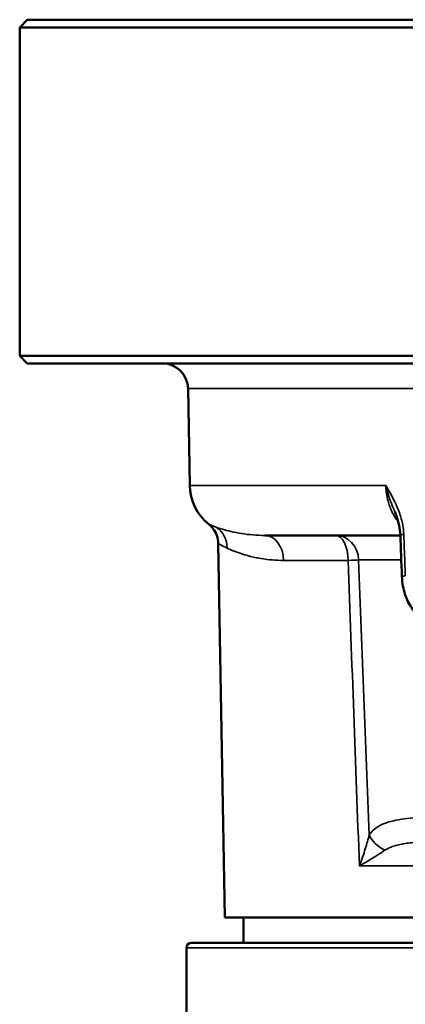
# Model space of a CAD drawing. Units: millimetres. Extents: x 879 to 1529, y 1387 to 1808.
# Drawn here: x 1249 to 1264, y 1698 to 1737 of the extents above; entities that cross this region are included whole.
import ezdxf

# ---------------------------------------------------------------- set-up
doc = ezdxf.new("R2010")
doc.units = ezdxf.units.MM
for name, color, linetype, lineweight in [('AM_0 ( Kontur 0.5 )', 7, 'Continuous', 50), ('AM_5 ( Bemassung)', 3, 'Continuous', 25), ('Sichtbar schmal (ISO)', 7, 'Continuous', 35)]:
    doc.layers.add(name, color=color, linetype=linetype, lineweight=lineweight)
doc.styles.get("Standard").update_dxf_attribs({"font": 'arial.ttf'})
doc.dimstyles.new('AM_DIN$0', dxfattribs={"dimtxt": 3.5, "dimasz": 4, "dimexe": 0.5, "dimexo": 0, "dimgap": 1.5, "dimtad": 1, "dimdsep": 46, "dimtxsty": 'Standard', "dimcen": 0, "dimclrd": 256, "dimclre": 256, "dimclrt": 6, "dimadec": 0, "dimazin": 2, "dimtp": 0.1, "dimtm": 0.1, "dimtfac": 0.71, "dimtmove": 0, "dimatfit": 3, "dimfxl": 1, "dimlwd": -1, "dimlwe": -1, "dimarcsym": 0})

# ---------------------------------------------------------------- blocks, each defined once
blk = doc.blocks.new('*D9')
at = {"layer": 'AM_5 ( Bemassung)'}
for p, q in [((1249.368, 1736.629), (1491.834, 1736.629)), ((1490.834, 1728.629), (1490.834, 1694.379)), ((1259.928, 1686.379), (1491.834, 1686.379))]:
    blk.add_line(p, q, dxfattribs=at)
for points in [[(1489.501, 1728.629), (1492.167, 1728.629), (1490.834, 1736.629)], [(1489.501, 1694.379), (1492.167, 1694.379), (1490.834, 1686.379)]]:
    blk.add_solid(points, dxfattribs=at)
at = {"layer": 'Defpoints', "color": 0}
for p in [(1249.368, 1736.629), (1259.928, 1686.379), (1490.834, 1686.379)]:
    blk.add_point(p, dxfattribs=at)
at = {"layer": 'AM_5 ( Bemassung)', "color": 6, "insert": (1479.665, 1714.527), "char_height": 16, "attachment_point": 5, "rotation": 90}
blk.add_mtext('50', dxfattribs=at)

msp = doc.modelspace()

# ---------------------------------------------------------------- linework, layer by layer
at = {"layer": 'AM_0 ( Kontur 0.5 )'}
for p, q in [((1249.368, 1736.629), (1249.068, 1736.329)), ((1323.968, 1736.629), (1249.368, 1736.629)), ((1324.268, 1736.329), (1249.068, 1736.329)), ((1249.068, 1723.429), (1249.068, 1736.329)), ((1249.068, 1723.429), (1324.268, 1723.429)), ((1249.368, 1723.129), (1249.068, 1723.429)), ((1249.368, 1723.129), (1323.968, 1723.129)), ((1255.752, 1718.344), (1255.685, 1722.147)), ((1264.029, 1716.379), (1258.698, 1716.379)), ((1258.698, 1716.379), (1258.698, 1716.379)), ((1257.13, 1701.379), (1256.874, 1716.057)), ((1257.13, 1701.379), (1276.606, 1701.379)), ((1257.868, 1701.379), (1257.868, 1700.379)), ((1255.618, 1700.179), (1255.618, 1696.401)), ((1255.818, 1700.379), (1277.918, 1700.379))]:
    msp.add_line(p, q, dxfattribs=at)
for centre, radius, start, end in [((1254.685, 1722.129), 1, 1, 90), ((1257.751, 1718.379), 2, 181, 231.2562), ((1255.818, 1700.179), 0.2, 90, 180)]:
    msp.add_arc(centre, radius, start, end, dxfattribs=at)
for points in [[(1263.799, 1717.333), (1263.799, 1717.333), (1263.799, 1717.333), (1263.798, 1717.333)], [(1256.5, 1716.819), (1256.5, 1716.819), (1256.5, 1716.819), (1256.5, 1716.819)], [(1264.087, 1714.775), (1264.067, 1715.319), (1264.047, 1715.862), (1264.028, 1716.406)], [(1256.874, 1716.057), (1256.874, 1716.057), (1256.874, 1716.057), (1256.874, 1716.057)]]:
    msp.add_open_spline(points, degree=3, dxfattribs=at)
for points, knots in [([(1264.028, 1716.406), (1264.023, 1716.527), (1264.007, 1716.647), (1263.955, 1716.899), (1263.916, 1717.029), (1263.848, 1717.215), (1263.824, 1717.274), (1263.799, 1717.333)], [0, 0, 0, 0, 0.0362347, 0.0362347, 0.0790138, 0.0790138, 0.100042, 0.100042, 0.100042, 0.100042]), ([(1256.874, 1716.057), (1256.872, 1716.164), (1256.852, 1716.273), (1256.78, 1716.475), (1256.728, 1716.57), (1256.615, 1716.715), (1256.56, 1716.771), (1256.5, 1716.819)], [0, 0, 0, 0, 0.0323618, 0.0323618, 0.06420757, 0.06420757, 0.08738565, 0.08738565, 0.08738565, 0.08738565]), ([(1265.499, 1712.833), (1265.34, 1712.856), (1265.184, 1712.911), (1264.898, 1713.071), (1264.765, 1713.178), (1264.522, 1713.442), (1264.414, 1713.605), (1264.237, 1713.968), (1264.17, 1714.175), (1264.106, 1714.514), (1264.092, 1714.644), (1264.087, 1714.775)], [0, 0, 0, 0, 0.0558551, 0.0558551, 0.1124553, 0.1124553, 0.1741221, 0.1741221, 0.2390344, 0.2390344, 0.2781993, 0.2781993, 0.2781993, 0.2781993])]:
    msp.add_open_spline(points, degree=3, knots=knots, dxfattribs=at)
at = {"layer": 'Sichtbar schmal (ISO)'}
for p, q in [((1255.685, 1722.147), (1280.774, 1722.147)), ((1263.452, 1718.344), (1255.752, 1718.344)), ((1261.976, 1715.397), (1259.442, 1715.397)), ((1262.388, 1715.414), (1264.064, 1715.414)), ((1271.316, 1703.397), (1262.42, 1703.397)), ((1255.618, 1700.179), (1278.118, 1700.179))]:
    msp.add_line(p, q, dxfattribs=at)
for centre, major_axis, ratio, start_param, end_param in [((1256.251, 1715.862), (0.389, 0.921), 0.959635, 5.114832, 6.10202), ((1258.698, 1715.379), (0, 1), 0.74387, 4.72985, 6.283167), ((1261.486, 1715.379), (0, 1), 0.490045, 4.729842, 6.283185), ((1261.486, 1715.379), (0, 1), 0.902162, 4.747296, 6.283185), ((1264.527, 1716.424), (-0.5, -0.018), 0.013097, 5.528891, 6.283176), ((1261.486, 1715.379), (0.999, 0.04), 0.002373, 5.224796, 5.837434), ((1069.847, 1702.034), (299.096, -8088.752), 0.023781, 1.570085, 1.571569), ((667.312, 1696.264), (-265.241, 6889.84), 0.086349, 4.710277, 4.711844), ((1264.587, 1714.793), (-0.5, -0.018), 0.013056, 5.52706, 6.28319), ((1263.688, 1704.651), (-0.887, 0.461), 0.688151, 0.692873, 1.628466)]:
    msp.add_ellipse(centre, major_axis=major_axis, ratio=ratio, start_param=start_param, end_param=end_param, dxfattribs=at)
msp.add_open_spline([(1264.163, 1716.415), (1264.161, 1716.484), (1264.149, 1716.626), (1264.112, 1716.851), (1264.053, 1717.086), (1263.972, 1717.328), (1263.869, 1717.575), (1263.746, 1717.828), (1263.603, 1718.088), (1263.503, 1718.258), (1263.452, 1718.344)], degree=3, dxfattribs=at)
for points, knots in [([(1263.452, 1718.344), (1263.453, 1718.331), (1263.454, 1718.319), (1263.454, 1718.306), (1263.457, 1718.258), (1263.461, 1718.21), (1263.466, 1718.163), (1263.467, 1718.145), (1263.469, 1718.127), (1263.472, 1718.11), (1263.477, 1718.067), (1263.483, 1718.024), (1263.49, 1717.982), (1263.494, 1717.959), (1263.498, 1717.936), (1263.503, 1717.914), (1263.51, 1717.876), (1263.518, 1717.838), (1263.527, 1717.8), (1263.534, 1717.773), (1263.541, 1717.745), (1263.549, 1717.717), (1263.558, 1717.685), (1263.567, 1717.652), (1263.578, 1717.619), (1263.588, 1717.586), (1263.599, 1717.553), (1263.611, 1717.52), (1263.621, 1717.492), (1263.632, 1717.464), (1263.644, 1717.435), (1263.659, 1717.396), (1263.676, 1717.357), (1263.695, 1717.317), (1263.706, 1717.292), (1263.718, 1717.267), (1263.731, 1717.242), (1263.755, 1717.196), (1263.781, 1717.149), (1263.809, 1717.102), (1263.821, 1717.083), (1263.834, 1717.063), (1263.847, 1717.043), (1263.879, 1716.994), (1263.914, 1716.946), (1263.951, 1716.899)], [0, 0, 0, 0, 0.0161289, 0.0161289, 0.0161289, 0.0769231, 0.0769231, 0.0769231, 0.0994027, 0.0994027, 0.0994027, 0.1538462, 0.1538462, 0.1538462, 0.1826713, 0.1826713, 0.1826713, 0.2307692, 0.2307692, 0.2307692, 0.2660697, 0.2660697, 0.2660697, 0.3076923, 0.3076923, 0.3076923, 0.3494716, 0.3494716, 0.3494716, 0.3846154, 0.3846154, 0.3846154, 0.4323093, 0.4323093, 0.4323093, 0.4615385, 0.4615385, 0.4615385, 0.515604, 0.515604, 0.515604, 0.5384615, 0.5384615, 0.5384615, 0.5962855, 0.5962855, 0.5962855, 0.5962855]), ([(1263.798, 1717.333), (1263.774, 1717.391), (1263.749, 1717.451), (1263.723, 1717.514), (1263.713, 1717.539), (1263.702, 1717.565), (1263.692, 1717.592), (1263.653, 1717.692), (1263.613, 1717.799), (1263.576, 1717.91), (1263.571, 1717.924), (1263.566, 1717.939), (1263.562, 1717.954), (1263.521, 1718.08), (1263.484, 1718.209), (1263.452, 1718.344)], [0.5977317, 0.5977317, 0.5977317, 0.5977317, 0.6807491, 0.6807491, 0.6807491, 0.7142857, 0.7142857, 0.7142857, 0.84053, 0.84053, 0.84053, 0.8571429, 0.8571429, 0.8571429, 0.9999966, 0.9999966, 0.9999966, 0.9999966]), ([(1256.793, 1716.701), (1256.736, 1716.722), (1256.69, 1716.74), (1256.653, 1716.754), (1256.651, 1716.755), (1256.649, 1716.756), (1256.646, 1716.757), (1256.61, 1716.772), (1256.583, 1716.783), (1256.562, 1716.792), (1256.561, 1716.792), (1256.56, 1716.793), (1256.56, 1716.793), (1256.539, 1716.802), (1256.524, 1716.808), (1256.514, 1716.813), (1256.514, 1716.813), (1256.514, 1716.813), (1256.514, 1716.813), (1256.504, 1716.817), (1256.5, 1716.819), (1256.5, 1716.819)], [0, 0, 0, 0, 0.0673596, 0.0673596, 0.0673596, 0.0714286, 0.0714286, 0.0714286, 0.1401301, 0.1401301, 0.1401301, 0.1428571, 0.1428571, 0.1428571, 0.2129492, 0.2129492, 0.2129492, 0.2142857, 0.2142857, 0.2142857, 0.2823267, 0.2823267, 0.2823267, 0.2823267]), ([(1258.698, 1716.379), (1258.541, 1716.379), (1258.385, 1716.385), (1258.232, 1716.398), (1258.08, 1716.41), (1257.93, 1716.427), (1257.787, 1716.45), (1257.643, 1716.472), (1257.506, 1716.499), (1257.38, 1716.529), (1257.254, 1716.558), (1257.14, 1716.589), (1257.042, 1716.619), (1256.944, 1716.648), (1256.862, 1716.676), (1256.793, 1716.701)], [0, 0, 0, 0, 0.2, 0.2, 0.2, 0.4, 0.4, 0.4, 0.6, 0.6, 0.6, 0.8, 0.8, 0.8, 1, 1, 1, 1]), ([(1264.223, 1714.784), (1264.216, 1714.965), (1264.21, 1715.147), (1264.203, 1715.328), (1264.196, 1715.509), (1264.19, 1715.69), (1264.183, 1715.871), (1264.176, 1716.053), (1264.17, 1716.234), (1264.163, 1716.415)], [0, 0, 0, 0, 0.3333333, 0.3333333, 0.3333333, 0.6666667, 0.6666667, 0.6666667, 0.9999997, 0.9999997, 0.9999997, 0.9999997]), ([(1257.217, 1715.88), (1257.15, 1715.911), (1257.096, 1715.938), (1257.053, 1715.96), (1257.051, 1715.961), (1257.048, 1715.962), (1257.045, 1715.964), (1257.003, 1715.985), (1256.971, 1716.002), (1256.947, 1716.016), (1256.946, 1716.016), (1256.945, 1716.017), (1256.944, 1716.017), (1256.919, 1716.031), (1256.902, 1716.04), (1256.891, 1716.047), (1256.891, 1716.047), (1256.89, 1716.047), (1256.89, 1716.047), (1256.879, 1716.053), (1256.874, 1716.057), (1256.874, 1716.057)], [0, 0, 0, 0, 0.067358, 0.067358, 0.067358, 0.0714286, 0.0714286, 0.0714286, 0.1401286, 0.1401286, 0.1401286, 0.1428571, 0.1428571, 0.1428571, 0.2129482, 0.2129482, 0.2129482, 0.2142857, 0.2142857, 0.2142857, 0.2823266, 0.2823266, 0.2823266, 0.2823266]), ([(1259.442, 1715.397), (1259.289, 1715.397), (1259.136, 1715.403), (1258.985, 1715.416), (1258.956, 1715.419), (1258.927, 1715.421), (1258.898, 1715.424), (1258.737, 1715.441), (1258.58, 1715.464), (1258.427, 1715.493), (1258.411, 1715.496), (1258.394, 1715.499), (1258.378, 1715.503), (1258.216, 1715.535), (1258.061, 1715.574), (1257.918, 1715.617), (1257.913, 1715.618), (1257.908, 1715.619), (1257.903, 1715.621), (1257.756, 1715.665), (1257.622, 1715.712), (1257.508, 1715.756), (1257.504, 1715.757), (1257.501, 1715.759), (1257.497, 1715.76), (1257.388, 1715.803), (1257.295, 1715.843), (1257.217, 1715.88)], [0.0000004, 0.0000004, 0.0000004, 0.0000004, 0.1676355, 0.1676355, 0.1676355, 0.2, 0.2, 0.2, 0.3805773, 0.3805773, 0.3805773, 0.4, 0.4, 0.4, 0.5935335, 0.5935335, 0.5935335, 0.6, 0.6, 0.6, 0.8, 0.8, 0.8, 0.8063314, 0.8063314, 0.8063314, 1, 1, 1, 1]), ([(1270.934, 1704.616), (1270.89, 1704.682), (1270.837, 1704.745), (1270.774, 1704.803), (1270.712, 1704.862), (1270.638, 1704.916), (1270.552, 1704.965), (1270.465, 1705.015), (1270.365, 1705.059), (1270.253, 1705.097), (1270.141, 1705.135), (1270.017, 1705.168), (1269.881, 1705.195), (1269.744, 1705.221), (1269.595, 1705.243), (1269.435, 1705.261), (1269.275, 1705.278), (1269.104, 1705.291), (1268.926, 1705.301), (1268.747, 1705.311), (1268.562, 1705.318), (1268.37, 1705.323), (1268.179, 1705.328), (1267.983, 1705.331), (1267.783, 1705.334), (1267.583, 1705.336), (1267.38, 1705.337), (1267.176, 1705.337), (1266.972, 1705.338), (1266.766, 1705.338), (1266.562, 1705.337), (1266.357, 1705.337), (1266.154, 1705.336), (1265.954, 1705.334), (1265.753, 1705.331), (1265.556, 1705.328), (1265.364, 1705.323), (1265.173, 1705.318), (1264.987, 1705.311), (1264.808, 1705.301), (1264.63, 1705.291), (1264.459, 1705.278), (1264.299, 1705.26), (1264.14, 1705.243), (1263.99, 1705.221), (1263.854, 1705.194), (1263.718, 1705.167), (1263.594, 1705.135), (1263.483, 1705.097), (1263.371, 1705.059), (1263.271, 1705.015), (1263.184, 1704.965), (1263.098, 1704.916), (1263.024, 1704.861), (1262.962, 1704.803), (1262.899, 1704.745), (1262.846, 1704.682), (1262.802, 1704.616)], [0.0000007, 0.0000007, 0.0000007, 0.0000007, 0.0526316, 0.0526316, 0.0526316, 0.1052632, 0.1052632, 0.1052632, 0.1578947, 0.1578947, 0.1578947, 0.2105263, 0.2105263, 0.2105263, 0.2631579, 0.2631579, 0.2631579, 0.3157895, 0.3157895, 0.3157895, 0.3684211, 0.3684211, 0.3684211, 0.4210526, 0.4210526, 0.4210526, 0.4736842, 0.4736842, 0.4736842, 0.5263158, 0.5263158, 0.5263158, 0.5789474, 0.5789474, 0.5789474, 0.6315789, 0.6315789, 0.6315789, 0.6842105, 0.6842105, 0.6842105, 0.7368421, 0.7368421, 0.7368421, 0.7894737, 0.7894737, 0.7894737, 0.8421053, 0.8421053, 0.8421053, 0.8947368, 0.8947368, 0.8947368, 0.9473684, 0.9473684, 0.9473684, 0.999999, 0.999999, 0.999999, 0.999999]), ([(1262.802, 1704.616), (1262.783, 1704.536), (1262.738, 1704.365), (1262.652, 1704.075), (1262.549, 1703.755), (1262.465, 1703.519), (1262.42, 1703.397)], [0, 0, 0, 0, 0.25, 0.5, 0.75, 1, 1, 1, 1]), ([(1270.314, 1704.015), (1270.304, 1704.022), (1270.294, 1704.029), (1270.283, 1704.036), (1270.243, 1704.061), (1270.198, 1704.085), (1270.147, 1704.109), (1270.131, 1704.116), (1270.115, 1704.123), (1270.098, 1704.13), (1270.046, 1704.151), (1269.99, 1704.171), (1269.927, 1704.19), (1269.904, 1704.197), (1269.879, 1704.204), (1269.854, 1704.21), (1269.79, 1704.227), (1269.722, 1704.242), (1269.649, 1704.256), (1269.616, 1704.262), (1269.582, 1704.268), (1269.547, 1704.273), (1269.474, 1704.285), (1269.397, 1704.295), (1269.317, 1704.304), (1269.274, 1704.309), (1269.23, 1704.314), (1269.185, 1704.318), (1269.104, 1704.325), (1269.021, 1704.332), (1268.935, 1704.337), (1268.881, 1704.341), (1268.826, 1704.344), (1268.77, 1704.347), (1268.686, 1704.351), (1268.6, 1704.355), (1268.512, 1704.358), (1268.448, 1704.36), (1268.383, 1704.362), (1268.317, 1704.363), (1268.233, 1704.365), (1268.148, 1704.367), (1268.061, 1704.369), (1267.988, 1704.37), (1267.914, 1704.371), (1267.84, 1704.372), (1267.758, 1704.372), (1267.675, 1704.373), (1267.592, 1704.374), (1267.51, 1704.374), (1267.428, 1704.375), (1267.346, 1704.375), (1267.268, 1704.375), (1267.189, 1704.376), (1267.111, 1704.376), (1267.022, 1704.376), (1266.933, 1704.376), (1266.844, 1704.376), (1266.771, 1704.376), (1266.699, 1704.376), (1266.626, 1704.376), (1266.531, 1704.376), (1266.436, 1704.375), (1266.342, 1704.375), (1266.276, 1704.375), (1266.21, 1704.374), (1266.145, 1704.374), (1266.045, 1704.373), (1265.946, 1704.372), (1265.847, 1704.371), (1265.789, 1704.37), (1265.731, 1704.369), (1265.674, 1704.369), (1265.571, 1704.367), (1265.47, 1704.365), (1265.371, 1704.362), (1265.321, 1704.361), (1265.271, 1704.359), (1265.222, 1704.357), (1265.119, 1704.354), (1265.019, 1704.35), (1264.921, 1704.344), (1264.88, 1704.342), (1264.84, 1704.34), (1264.8, 1704.337), (1264.7, 1704.331), (1264.603, 1704.323), (1264.512, 1704.314), (1264.48, 1704.311), (1264.449, 1704.308), (1264.418, 1704.304), (1264.325, 1704.294), (1264.238, 1704.282), (1264.156, 1704.268), (1264.132, 1704.264), (1264.11, 1704.26), (1264.087, 1704.256), (1264.004, 1704.24), (1263.926, 1704.222), (1263.855, 1704.203), (1263.839, 1704.198), (1263.824, 1704.194), (1263.809, 1704.19), (1263.737, 1704.168), (1263.674, 1704.146), (1263.617, 1704.121), (1263.608, 1704.117), (1263.598, 1704.113), (1263.589, 1704.109), (1263.532, 1704.082), (1263.481, 1704.055), (1263.437, 1704.026), (1263.432, 1704.022), (1263.427, 1704.019), (1263.422, 1704.015)], [0.0000007, 0.0000007, 0.0000007, 0.0000007, 0.0111025, 0.0111025, 0.0111025, 0.0526316, 0.0526316, 0.0526316, 0.0656693, 0.0656693, 0.0656693, 0.1052632, 0.1052632, 0.1052632, 0.120224, 0.120224, 0.120224, 0.1578947, 0.1578947, 0.1578947, 0.1749766, 0.1749766, 0.1749766, 0.2105263, 0.2105263, 0.2105263, 0.2294973, 0.2294973, 0.2294973, 0.2631579, 0.2631579, 0.2631579, 0.2842065, 0.2842065, 0.2842065, 0.3157895, 0.3157895, 0.3157895, 0.3388345, 0.3388345, 0.3388345, 0.3684211, 0.3684211, 0.3684211, 0.3934519, 0.3934519, 0.3934519, 0.4210526, 0.4210526, 0.4210526, 0.4480815, 0.4480815, 0.4480815, 0.4736842, 0.4736842, 0.4736842, 0.5027135, 0.5027135, 0.5027135, 0.5263158, 0.5263158, 0.5263158, 0.5573331, 0.5573331, 0.5573331, 0.5789474, 0.5789474, 0.5789474, 0.6119722, 0.6119722, 0.6119722, 0.6315789, 0.6315789, 0.6315789, 0.6665934, 0.6665934, 0.6665934, 0.6842105, 0.6842105, 0.6842105, 0.7212367, 0.7212367, 0.7212367, 0.7368421, 0.7368421, 0.7368421, 0.7759014, 0.7759014, 0.7759014, 0.7894737, 0.7894737, 0.7894737, 0.8304692, 0.8304692, 0.8304692, 0.8421053, 0.8421053, 0.8421053, 0.8851702, 0.8851702, 0.8851702, 0.8947368, 0.8947368, 0.8947368, 0.9397368, 0.9397368, 0.9397368, 0.9473684, 0.9473684, 0.9473684, 0.9943336, 0.9943336, 0.9943336, 1, 1, 1, 1]), ([(1263.422, 1704.015), (1263.389, 1703.993), (1263.355, 1703.97), (1263.319, 1703.946), (1263.289, 1703.926), (1263.258, 1703.906), (1263.226, 1703.885), (1263.176, 1703.853), (1263.123, 1703.819), (1263.067, 1703.784), (1263.043, 1703.769), (1263.018, 1703.754), (1262.993, 1703.739), (1262.922, 1703.695), (1262.847, 1703.649), (1262.767, 1703.601), (1262.753, 1703.593), (1262.739, 1703.584), (1262.725, 1703.576), (1262.629, 1703.519), (1262.527, 1703.459), (1262.42, 1703.397)], [0, 0, 0, 0, 0.1369618, 0.1369618, 0.1369618, 0.25, 0.25, 0.25, 0.4246699, 0.4246699, 0.4246699, 0.5, 0.5, 0.5, 0.7123267, 0.7123267, 0.7123267, 0.75, 0.75, 0.75, 1, 1, 1, 1])]:
    msp.add_open_spline(points, degree=3, knots=knots, dxfattribs=at)

# ---------------------------------------------------------------- dimensions: what is measured, and where the dimension line sits
at = {"layer": 'AM_5 ( Bemassung)'}
dim = msp.add_linear_dim(base=(1490.834, 1686.379), p1=(1249.368, 1736.629), p2=(1259.928, 1686.379), angle=90, dimstyle='AM_DIN$0', override={"dimscale": 2, "dimtxt": 8, "dimdec": 0}, dxfattribs=at)
dim.commit()
dim.dimension.update_dxf_attribs({"geometry": '*D9', "text_midpoint": (1490.834, 1714.527), "dimtype": 160})

doc.saveas('drawing.dxf')
